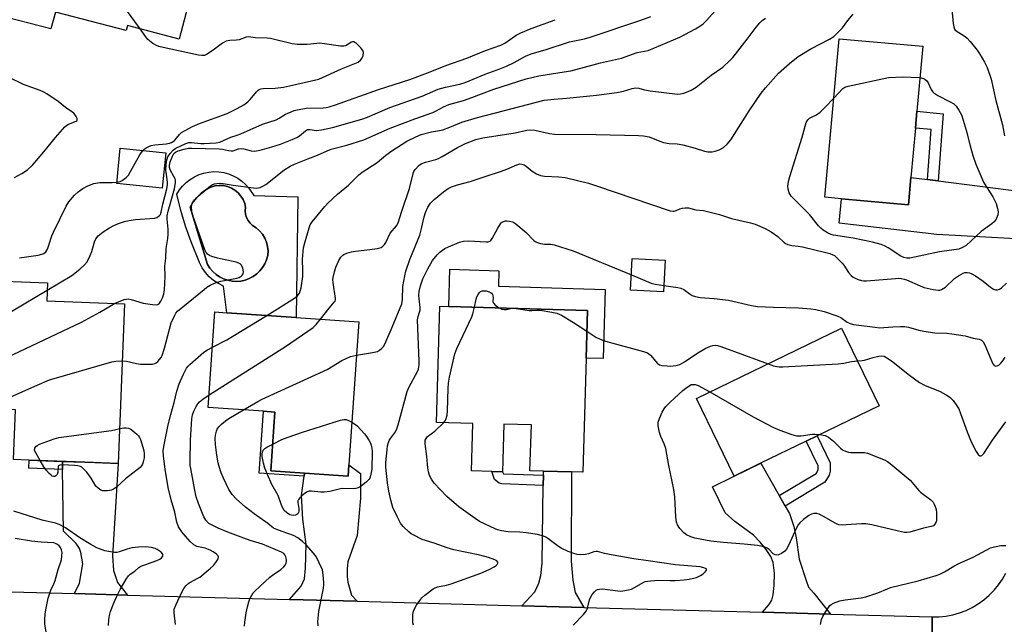
# Model space of a CAD drawing. Units: inches. Extents: x 1285765 to 1291765, y 541449 to 545450.
# Drawn here: x 1290165 to 1290506, y 542524 to 542733 of the extents above; entities that cross this region are included whole.
import ezdxf

# ---------------------------------------------------------------- set-up
doc = ezdxf.new("R2010")
doc.units = ezdxf.units.IN
doc.header["$MEASUREMENT"] = 0
for name, color, linetype in [('BLDG-Footprint', 5, 'Continuous'), ('CULTRL-Pad', 6, 'Continuous'), ('CULTRL-Swimming Pool in Ground', 4, 'Continuous'), ('TRANS-Driveway', 251, 'Continuous'), ('TRANS-Non Street Sidewalk', 7, 'Continuous'), ('TRANS-Road', 130, 'Continuous'), ('Undefined', 1, 'Continuous')]:
    doc.layers.add(name, color=color, linetype=linetype)

msp = doc.modelspace()

# ---------------------------------------------------------------- linework, layer by layer
at = {"layer": 'BLDG-Footprint'}
for points, elevation in [([(1290241.22, 542785.07), (1290228.41, 542735.87), (1290222.95, 542737.29), (1290220.11, 542726.38), (1290202.22, 542731.04), (1290201.78, 542729.36), (1290177.29, 542735.74), (1290175.76, 542729.88), (1290156.83, 542734.81), (1290171.17, 542789.84), (1290191.71, 542784.49), (1290190.35, 542779.29), (1290213.85, 542773.17), (1290218.5, 542790.99), (1290220.34, 542790.51), (1290238.57, 542785.76)], 468.21), ([(1290473.2, 542678.5), (1290472.34, 542669.04), (1290449.14, 542671.14), (1290443.44, 542671.66), (1290448.41, 542726.51), (1290477.32, 542723.89), (1290475.28, 542701.39), (1290474.75, 542695.56)], 480.82), ([(1290215.44, 542687.07), (1290214.2, 542674.84), (1290198.5, 542676.44), (1290199.74, 542688.67)], 468.82), ([(1290388.21, 542649.9), (1290387.62, 542638.93), (1290376.23, 542639.53), (1290376.81, 542650.51)], 482.11), ([(1290201.21, 542634.78), (1290199.05, 542579.58), (1290187.43, 542580.03), (1290168.23, 542580.78), (1290162.84, 542580.99), (1290163.51, 542598.19), (1290148.79, 542598.77), (1290150.51, 542642.97), (1290174.57, 542642.03), (1290174.33, 542635.83)], 473.16), ([(1290360.89, 542616.04), (1290359.73, 542576.55), (1290355.77, 542576.66), (1290346.12, 542576.95), (1290341.45, 542577.08), (1290341.92, 542592.95), (1290332.45, 542593.23), (1290331.96, 542576.73), (1290328.3, 542576.79), (1290321.23, 542577), (1290321.71, 542593.37), (1290309.12, 542593.74), (1290310.3, 542634.01), (1290313.33, 542633.92), (1290361.37, 542632.51)], 484.87), ([(1290278.81, 542579.14), (1290278.54, 542575.22), (1290263.5, 542576.26), (1290251.85, 542577.06), (1290253.25, 542597.37), (1290249.25, 542597.64), (1290230.17, 542598.96), (1290232.45, 542632.04), (1290236.61, 542631.75), (1290260.62, 542630.1), (1290282.21, 542628.61)], 480.86), ([(1290421.23, 542579.67), (1290412.07, 542575.19), (1290399.03, 542602.07), (1290449.24, 542626.41), (1290462.26, 542599.56), (1290440.72, 542589.12), (1290436.96, 542587.29)], 485.58)]:
    msp.add_lwpolyline(points, close=True, dxfattribs=dict(at, elevation=elevation))
at = {"layer": 'CULTRL-Pad'}
msp.add_lwpolyline([(1290367.5, 542639.79), (1290366.8, 542615.87), (1290360.89, 542616.04), (1290361.37, 542632.51), (1290313.33, 542633.92), (1290313.7, 542646.74), (1290330.67, 542646.24), (1290330.51, 542640.87)], close=True, dxfattribs=at)
for points in [[(1290243.07, 542676.07, 0), (1290244.21, 542674.76, 0), (1290245.99, 542672.3, 0), (1290261.11, 542671.76, 0), (1290260.62, 542630.1, 0), (1290236.61, 542631.75, 0), (1290235.5, 542640.97, 0), (1290233.7, 542641.82, 0), (1290232.04, 542642.9, 0), (1290230.53, 542644.18, 0), (1290229.2, 542645.65, 0), (1290228.07, 542647.29, 0), (1290227.17, 542649.05, 0), (1290224.28, 542656.22, 0), (1290222.34, 542661.63, 0), (1290220.67, 542667.13, 0), (1290219.29, 542672.71, 0), (1290220.21, 542674.19, 0), (1290221.29, 542675.55, 0), (1290222.53, 542676.78, 0), (1290223.9, 542677.86, 0), (1290225.39, 542678.76, 0), (1290226.97, 542679.49, 0), (1290228.62, 542680.03, 0), (1290230.33, 542680.37, 0), (1290232.07, 542680.52, 0), (1290233.81, 542680.46, 0), (1290235.53, 542680.19, 0), (1290237.21, 542679.73, 0), (1290238.82, 542679.08, 0), (1290240.35, 542678.24, 0), (1290241.77, 542677.23, 0)], [(1290241.43, 542642.7, 0), (1290242.92, 542643.02, 0), (1290244.34, 542643.55, 0), (1290245.69, 542644.26, 0), (1290246.92, 542645.15, 0), (1290248.02, 542646.19, 0), (1290248.98, 542647.38, 0), (1290249.76, 542648.68, 0), (1290250.36, 542650.08, 0), (1290250.77, 542651.54, 0), (1290250.85, 542653.09, 0), (1290250.7, 542654.62, 0), (1290250.32, 542656.12, 0), (1290249.72, 542657.55, 0), (1290248.92, 542658.87, 0), (1290247.93, 542660.05, 0), (1290246.77, 542661.08, 0), (1290245.47, 542661.92, 0), (1290244.62, 542662.7, 0), (1290243.93, 542663.62, 0), (1290243.41, 542664.66, 0), (1290243.1, 542665.77, 0), (1290242.99, 542666.92, 0), (1290243.09, 542668.07, 0), (1290242.78, 542669.49, 0), (1290242.23, 542670.84, 0), (1290241.47, 542672.08, 0), (1290240.53, 542673.18, 0), (1290239.42, 542674.12, 0), (1290238.17, 542674.86, 0), (1290236.81, 542675.39, 0), (1290235.39, 542675.7, 0), (1290233.94, 542675.77, 0), (1290232.5, 542675.6, 0), (1290231.1, 542675.21, 0), (1290229.33, 542674.23, 0), (1290227.7, 542673.03, 0), (1290226.25, 542671.62, 0), (1290225, 542670.03, 0), (1290223.97, 542668.29, 0), (1290229.91, 542648.41, 0), (1290230.73, 542647.13, 0), (1290231.71, 542645.97, 0), (1290232.85, 542644.96, 0), (1290234.1, 542644.1, 0), (1290235.47, 542643.43, 0), (1290236.91, 542642.94, 0), (1290238.4, 542642.66, 0), (1290239.92, 542642.57, 0)]]:
    msp.add_polyline3d(points, close=True, dxfattribs=at)
at = {"layer": 'CULTRL-Swimming Pool in Ground'}
msp.add_lwpolyline([(1290241.43, 542642.7), (1290239.92, 542642.57), (1290238.4, 542642.66), (1290236.91, 542642.94), (1290235.47, 542643.43), (1290234.1, 542644.1), (1290232.85, 542644.96), (1290231.71, 542645.97), (1290230.73, 542647.13), (1290229.91, 542648.41), (1290223.97, 542668.29), (1290225, 542670.03), (1290226.25, 542671.62), (1290227.7, 542673.03), (1290229.33, 542674.23), (1290231.1, 542675.21), (1290232.5, 542675.6), (1290233.94, 542675.77), (1290235.39, 542675.7), (1290236.81, 542675.39), (1290238.17, 542674.86), (1290239.42, 542674.12), (1290240.53, 542673.18), (1290241.47, 542672.08), (1290242.23, 542670.84), (1290242.78, 542669.49), (1290243.09, 542668.07), (1290242.99, 542666.92), (1290243.1, 542665.77), (1290243.41, 542664.66), (1290243.93, 542663.62), (1290244.62, 542662.7), (1290245.47, 542661.92), (1290246.77, 542661.08), (1290247.93, 542660.05), (1290248.92, 542658.87), (1290249.72, 542657.55), (1290250.32, 542656.12), (1290250.7, 542654.62), (1290250.85, 542653.09), (1290250.77, 542651.54), (1290250.36, 542650.08), (1290249.76, 542648.68), (1290248.98, 542647.38), (1290248.02, 542646.19), (1290246.92, 542645.15), (1290245.69, 542644.26), (1290244.34, 542643.55), (1290242.92, 542643.02)], close=True, dxfattribs=at)
at = {"layer": 'TRANS-Driveway'}
for points in [[(1290478.92, 542677.78), (1290482.6, 542677.32), (1290511.46, 542673.71), (1290515.43, 542673.65), (1290517.95, 542674.49), (1290524.58, 542677.68), (1290521.48, 542652.63), (1290513.54, 542656.35), (1290507.38, 542657.46), (1290482.19, 542658.75), (1290448.37, 542662.72), (1290449.14, 542671.14), (1290472.34, 542669.04), (1290473.2, 542678.5)], [(1290202.2, 542534.1), (1290183.89, 542534.6), (1290185.59, 542538.17), (1290186.74, 542544.88), (1290186.07, 542548.79), (1290185.66, 542550.22), (1290184.5, 542551.97), (1290180.06, 542556.13), (1290179.8, 542577.5), (1290179.77, 542580.33), (1290187.43, 542580.03), (1290188.18, 542580), (1290199.05, 542579.58), (1290197.01, 542547.66), (1290197.35, 542542.57), (1290198.82, 542538.45)], [(1290281.62, 542531.94), (1290258.25, 542532.58), (1290262.32, 542537.2), (1290263.43, 542539.73), (1290263.81, 542543.39), (1290263.99, 542551.61), (1290262.91, 542560.37), (1290262.42, 542568.46), (1290263.35, 542575.15), (1290263.5, 542576.26), (1290278.54, 542575.22), (1290278.81, 542579.14), (1290282.88, 542576.11), (1290282.78, 542567.63), (1290281.66, 542554.63), (1290278.4, 542545.59), (1290278.23, 542543.19), (1290278.19, 542540.45), (1290278.44, 542538.58), (1290279.71, 542534.02)], [(1290427.63, 542568.49), (1290429.71, 542564.86), (1290431.19, 542562.27), (1290432.73, 542557.78), (1290433.47, 542553.83), (1290434.51, 542546.54), (1290436.92, 542539.07), (1290437.82, 542536.86), (1290439.66, 542534.69), (1290445.36, 542527.49), (1290421.82, 542528.13), (1290424.04, 542530.73), (1290425.08, 542532.36), (1290425.57, 542534.19), (1290425.95, 542537.36), (1290426, 542541.61), (1290425.53, 542545.31), (1290424.7, 542547.36), (1290423.18, 542549.79), (1290421.09, 542552.43), (1290418.78, 542554.81), (1290412.31, 542559.51), (1290408.95, 542562.56), (1290404.6, 542571.49), (1290412.07, 542575.19), (1290421.24, 542579.67)], [(1290360.08, 542529.81), (1290338.66, 542530.39), (1290343.07, 542535.18), (1290344.51, 542538.23), (1290345.15, 542540.89), (1290345.61, 542545.09), (1290346.04, 542572.01), (1290346.1, 542575.51), (1290346.12, 542576.95), (1290355.77, 542576.66), (1290355.7, 542545.81), (1290356.27, 542539.26), (1290357.02, 542534.98)]]:
    msp.add_lwpolyline(points, close=True, dxfattribs=at)
at = {"layer": 'TRANS-Non Street Sidewalk'}
for points in [[(1290482.6, 542677.32), (1290478.92, 542677.78), (1290480.2, 542695.06), (1290474.75, 542695.56), (1290475.28, 542701.39), (1290484.32, 542700.57)], [(1290263.5, 542576.26), (1290263.35, 542575.15), (1290247.78, 542576.22), (1290249.25, 542597.64), (1290253.25, 542597.37), (1290251.85, 542577.06)], [(1290429.71, 542564.86), (1290427.63, 542568.49), (1290440.42, 542576.11), (1290441.1, 542577.43), (1290441.07, 542578.82), (1290436.96, 542587.29), (1290440.72, 542589.12), (1290445.23, 542579.82), (1290445.29, 542576.94), (1290444.92, 542575.51), (1290443.48, 542573.07)], [(1290179.77, 542580.33), (1290179.8, 542577.5), (1290168.12, 542577.95), (1290168.23, 542580.78)], [(1290346.1, 542575.51), (1290346.04, 542572.01), (1290331.7, 542572.5), (1290330.76, 542572.75), (1290329.15, 542574), (1290328.3, 542576.79), (1290331.96, 542576.73), (1290332.3, 542575.99)]]:
    msp.add_lwpolyline(points, close=True, dxfattribs=at)
at = {"layer": 'TRANS-Road'}
msp.add_lwpolyline([(1290551.75, 542504.88), (1290494.76, 542506.08), (1290480.57, 542506.38), (1290480.51, 542526.54), (1290482.92, 542526.57), (1290485.32, 542526.81), (1290487.69, 542527.26), (1290490.01, 542527.92), (1290492.26, 542528.77), (1290494.44, 542529.81), (1290496.51, 542531.04), (1290498.47, 542532.44), (1290500.3, 542534.01), (1290501.99, 542535.74), (1290503.52, 542537.6), (1290504.89, 542539.58), (1290506.08, 542541.69)], dxfattribs=at)
msp.add_lwpolyline([(1290105.98, 542536.72), (1290126.74, 542536.15), (1290183.89, 542534.6), (1290202.2, 542534.1), (1290258.25, 542532.58), (1290281.62, 542531.94), (1290338.66, 542530.39), (1290360.08, 542529.81), (1290421.82, 542528.13), (1290445.36, 542527.49), (1290480.51, 542526.54), (1290480.57, 542506.38), (1290476.19, 542506.47), (1290417.42, 542507.74), (1290387.24, 542508.39), (1290373.13, 542508.69), (1290340.69, 542509.94), (1290319, 542510.78), (1290308.93, 542511.17), (1290255.67, 542511.77), (1290241.56, 542511.93), (1290198.94, 542512.41), (1290070.6, 542515.96), (1290070.26, 542537.68)], close=True, dxfattribs=at)
at = {"layer": 'Undefined'}
msp.add_line((1290335.19, 542633.28, 484), (1290336.62, 542633.24, 484), dxfattribs=at)
for points, elevation in [([(1290206.58, 542729.9), (1290202.6, 542735.43), (1290201.82, 542736.69), (1290195.67, 542751.15), (1290195.33, 542752.28), (1290195.13, 542753.46), (1290193.94, 542764.33), (1290193.76, 542765.13), (1290193.28, 542766.21), (1290189.23, 542773.19), (1290188.58, 542774.18), (1290188.21, 542774.62), (1290186.8, 542775.62), (1290181.43, 542778.68), (1290180.74, 542779.18), (1290180.28, 542779.78), (1290180.08, 542780.49), (1290180.07, 542781.5), (1290180.29, 542782.33), (1290180.75, 542783.41), (1290181.29, 542784.45), (1290181.67, 542785), (1290182.24, 542785.62), (1290183.43, 542786.65)], 468), ([(1290200.44, 542615.04), (1290201.91, 542614.92), (1290205.33, 542614.12), (1290206.77, 542613.92), (1290210.86, 542613.98), (1290211.68, 542614.13), (1290212.16, 542614.36), (1290212.78, 542614.89), (1290213.34, 542615.52), (1290213.85, 542616.2), (1290214.26, 542616.95), (1290215.04, 542619.43), (1290216.74, 542626.1), (1290217.39, 542628.27), (1290218.56, 542630.87), (1290218.99, 542631.6), (1290219.55, 542632.26), (1290228.72, 542639.81), (1290229.67, 542640.53), (1290230.83, 542641.23), (1290232.3, 542641.95), (1290234.5, 542642.69), (1290240, 542643.74), (1290240.84, 542643.97), (1290241.57, 542644.34), (1290241.95, 542644.7), (1290242.23, 542645.13), (1290242.36, 542645.85), (1290242.11, 542647.15), (1290241.7, 542648.13), (1290241.19, 542648.68), (1290240.7, 542648.92), (1290239.86, 542649.17), (1290233.38, 542650.57), (1290231.4, 542651.2), (1290230.6, 542651.55), (1290229.89, 542652), (1290229.4, 542652.57), (1290228.94, 542653.5), (1290224.82, 542665.36), (1290224.51, 542666.72), (1290224.43, 542668.51), (1290224.66, 542669.6), (1290224.91, 542670.12), (1290225.42, 542670.81), (1290226.69, 542672.01), (1290230.91, 542675.62), (1290231.63, 542676.03), (1290232.38, 542676.33), (1290233.17, 542676.47), (1290234.26, 542676.51), (1290235.35, 542676.43), (1290238.74, 542675.86), (1290245.84, 542674.92), (1290247.01, 542674.86), (1290248.07, 542675.08), (1290249.07, 542675.49), (1290250.03, 542676.03), (1290256.33, 542680.99), (1290258.55, 542682.41), (1290259.99, 542683.15), (1290264.57, 542684.93), (1290268.01, 542686.17), (1290271.33, 542687.78), (1290272.68, 542688.33), (1290278.07, 542689.66), (1290283.94, 542691.49), (1290293.14, 542695.53), (1290301.65, 542698.76), (1290307.85, 542700.99), (1290308.99, 542701.53), (1290311.52, 542702.98), (1290313.42, 542703.79), (1290318.51, 542705.16), (1290321.35, 542706.15), (1290324.68, 542707.46), (1290328.97, 542709.03), (1290340.18, 542712.61), (1290344.55, 542713.67), (1290353.22, 542715), (1290355.53, 542715.45), (1290360.32, 542716.64), (1290365.86, 542718.2), (1290373.06, 542719.82), (1290378.51, 542721.69), (1290382.35, 542722.45), (1290393.25, 542727.04), (1290398.73, 542729.93), (1290400.2, 542730.82), (1290401.36, 542731.64), (1290402.42, 542732.67), (1290406.69, 542737.39)], 474), ([(1290487.4, 542736.69), (1290487.83, 542731.75), (1290487.99, 542730.62), (1290488.25, 542729.86), (1290488.56, 542729.46), (1290492.02, 542727.23), (1290492.66, 542726.68), (1290493.64, 542725.57), (1290496.06, 542722.55), (1290497.03, 542721.19), (1290498.65, 542718.38), (1290499.55, 542716.53), (1290500.97, 542712.52), (1290502.55, 542705.15), (1290504.89, 542696.69), (1290505.58, 542692.96)], 478), ([(1290174.47, 542639.48), (1290182.97, 542644.64), (1290185.74, 542646.75), (1290187.37, 542648.3), (1290188.25, 542649.39), (1290189.31, 542651.53), (1290189.87, 542652.92), (1290190.81, 542656.27), (1290191.24, 542657.29), (1290192.1, 542658.31), (1290193.82, 542659.71), (1290196.03, 542661.08), (1290197.53, 542661.91), (1290199.07, 542662.55), (1290201.24, 542663.28), (1290202.65, 542663.63), (1290205.02, 542664), (1290211.58, 542664.41), (1290212.39, 542664.67), (1290213.28, 542665.32), (1290213.62, 542665.75), (1290213.9, 542666.48), (1290214.43, 542669.23), (1290215.83, 542674.63), (1290216.11, 542676.03), (1290216.11, 542676.88), (1290215.68, 542679.58), (1290215.53, 542681.06), (1290215.58, 542683), (1290215.79, 542684.64), (1290216.19, 542685.69), (1290216.97, 542686.81), (1290218.08, 542688.01), (1290219, 542688.62), (1290222.4, 542690.25), (1290223.49, 542690.56), (1290224.34, 542690.57), (1290227.55, 542690.28), (1290228.73, 542690.25), (1290232.95, 542690.53), (1290234.16, 542690.76), (1290237.95, 542692.44), (1290240.13, 542693.11), (1290241.47, 542693.62), (1290248.88, 542696.92), (1290253.65, 542698.48), (1290254.69, 542699.02), (1290256.92, 542700.37), (1290258.82, 542701.25), (1290259.93, 542701.67), (1290261.67, 542702.06), (1290264.03, 542702.43), (1290269.87, 542702.62), (1290270.93, 542702.74), (1290272, 542702.99), (1290274.17, 542703.67), (1290289, 542708.89), (1290299.88, 542712.41), (1290306.88, 542715), (1290312.32, 542717.25), (1290319.61, 542719.74), (1290326.09, 542722.47), (1290331.32, 542724.28), (1290332.7, 542725.02), (1290336.67, 542727.68), (1290338.34, 542728.57), (1290341.81, 542730.04), (1290350.18, 542733.09)], 470), ([(1290197.7, 542634.91), (1290199.15, 542635.54), (1290201.05, 542636.25), (1290201.87, 542636.47), (1290202.42, 542636.53), (1290203.52, 542636.36), (1290207.71, 542635.07), (1290210.86, 542634.53), (1290212.23, 542634.45), (1290212.71, 542634.57), (1290213.31, 542635.07), (1290213.8, 542635.77), (1290214.36, 542636.83), (1290214.8, 542638.23), (1290215, 542639.66), (1290215.3, 542644.26), (1290215.17, 542647.81), (1290215.51, 542650.62), (1290215.6, 542653.91), (1290216.14, 542657.41), (1290216.27, 542658.87), (1290216.26, 542660.61), (1290215.93, 542664.05), (1290215.97, 542665.22), (1290216.32, 542666.87), (1290218.51, 542674.54), (1290218.83, 542676.73), (1290218.81, 542677.53), (1290218.69, 542678.06), (1290218.32, 542678.85), (1290216.98, 542681.17), (1290216.76, 542681.95), (1290216.76, 542682.65), (1290217.05, 542683.97), (1290217.76, 542685.86), (1290218.31, 542686.83), (1290218.8, 542687.28), (1290219.8, 542687.74), (1290221.8, 542688.28), (1290223.28, 542688.59), (1290224.52, 542688.65), (1290233.98, 542688.46), (1290235.08, 542688.32), (1290237.22, 542687.8), (1290238.05, 542687.68), (1290238.81, 542687.78), (1290240.65, 542688.44), (1290241.68, 542688.51), (1290242.5, 542688.37), (1290244.99, 542687.67), (1290246.18, 542687.61), (1290248.14, 542687.97), (1290252.17, 542689.06), (1290255.15, 542690.07), (1290259.2, 542691.64), (1290260.78, 542692.36), (1290261.78, 542692.93), (1290263.79, 542694.63), (1290264.49, 542695.05), (1290264.91, 542695.16), (1290265.4, 542695.16), (1290267.55, 542694.8), (1290269.3, 542695.01), (1290273.09, 542695.85), (1290283.3, 542698.68), (1290285.2, 542699.38), (1290292.95, 542702.67), (1290304.2, 542706.61), (1290309.73, 542709.05), (1290312.19, 542709.78), (1290317.24, 542710.78), (1290319.02, 542711.36), (1290325.95, 542714.27), (1290331.03, 542716.05), (1290333.36, 542716.96), (1290335.94, 542718.24), (1290339.89, 542720.41), (1290341.91, 542721.26), (1290347.05, 542722.83), (1290355.06, 542725.41), (1290360.31, 542726.47), (1290362.28, 542726.99), (1290379.76, 542732.89), (1290383.25, 542734.16)], 472), ([(1290250.39, 542630.8), (1290260.05, 542636.74), (1290260.97, 542637.46), (1290261.71, 542638.47), (1290262, 542639.23), (1290262.25, 542640.33), (1290262.85, 542644.3), (1290262.91, 542646.23), (1290262.72, 542650.21), (1290263.12, 542654.22), (1290263.53, 542655.95), (1290265.04, 542661.12), (1290265.45, 542662.13), (1290266.14, 542663.2), (1290270.44, 542668.42), (1290271.58, 542669.68), (1290274.93, 542672.71), (1290278.72, 542675.84), (1290282.26, 542679.44), (1290283.39, 542680.31), (1290288.54, 542683.72), (1290291.57, 542686.23), (1290293.61, 542687.71), (1290298.9, 542691.04), (1290302, 542692.56), (1290303.85, 542693.34), (1290307.39, 542694.31), (1290310.18, 542694.71), (1290311.29, 542694.97), (1290313.7, 542695.89), (1290317.9, 542697.67), (1290323.27, 542699.29), (1290329.54, 542700.82), (1290346.32, 542705.2), (1290349.78, 542705.65), (1290354.03, 542705.96), (1290364.45, 542707.03), (1290371.51, 542707.93), (1290373.83, 542708.31), (1290376.82, 542709.24), (1290377.92, 542709.46), (1290379.06, 542709.38), (1290381.09, 542708.8), (1290382.98, 542708.46), (1290392.42, 542707.36), (1290393.45, 542707.39), (1290394.66, 542707.64), (1290395.63, 542707.98), (1290397.2, 542708.69), (1290398.96, 542709.7), (1290404.17, 542713.89), (1290408.1, 542716.72), (1290410.58, 542719.02), (1290411.56, 542720.05), (1290412.5, 542721.21), (1290416.56, 542726.39), (1290419.63, 542730.47), (1290420.94, 542732.01), (1290421.75, 542732.81), (1290422.89, 542733.6)], 476), ([(1290269.01, 542629.52), (1290271.95, 542633.27), (1290273.88, 542635.47), (1290274.06, 542635.76), (1290274.16, 542636.19), (1290274.16, 542636.68), (1290273.35, 542642.2), (1290273.3, 542643.05), (1290273.36, 542643.89), (1290273.78, 542645.82), (1290274.3, 542647.44), (1290275.3, 542649.78), (1290276.06, 542651), (1290276.67, 542651.61), (1290277.12, 542651.88), (1290278.13, 542652.3), (1290279.72, 542652.78), (1290281.15, 542653.03), (1290286.08, 542653.56), (1290288.6, 542653.93), (1290289.92, 542654.28), (1290290.58, 542654.71), (1290291.12, 542655.32), (1290291.57, 542656.03), (1290293.09, 542659.2), (1290295.31, 542661.84), (1290295.89, 542662.84), (1290297.1, 542666.88), (1290299.79, 542674.66), (1290301.01, 542679.84), (1290301.31, 542680.6), (1290301.78, 542681.3), (1290303.16, 542682.72), (1290304.07, 542683.35), (1290305.36, 542683.83), (1290308.86, 542684.78), (1290309.83, 542685.13), (1290311.08, 542685.78), (1290316.39, 542688.91), (1290319.15, 542690.24), (1290322.77, 542691.59), (1290325.11, 542692.26), (1290336.27, 542693.94), (1290340.39, 542694.87), (1290341.7, 542695.02), (1290343.08, 542694.87), (1290348.21, 542693.72), (1290349.95, 542693.48), (1290364.37, 542693.4), (1290378.93, 542693.05), (1290380.7, 542692.94), (1290382.62, 542692.51), (1290386.34, 542691.07), (1290387.68, 542690.64), (1290389.59, 542690.28), (1290392.38, 542690.14), (1290394.33, 542689.81), (1290398.6, 542688.64), (1290401.84, 542687.61), (1290402.96, 542687.4), (1290404.41, 542687.38), (1290405.54, 542687.56), (1290406.88, 542688.08), (1290408.41, 542688.91), (1290409.68, 542690), (1290410.97, 542691.49), (1290417.25, 542701.53), (1290421.4, 542707.71), (1290422.88, 542709.53), (1290427.39, 542714.59), (1290431.18, 542717.97), (1290434.17, 542720.31), (1290438.61, 542723), (1290445.03, 542726.4), (1290446.49, 542727.32), (1290447.94, 542728.66), (1290449.5, 542730.29), (1290451.35, 542732.82), (1290453.21, 542735.05)], 478), ([(1290207.51, 542687.88), (1290207.98, 542688.34), (1290208.66, 542688.78), (1290209.66, 542689.27), (1290210.43, 542689.55), (1290211.75, 542689.81), (1290215.61, 542690.17), (1290216.72, 542690.38), (1290217.41, 542690.62), (1290218.08, 542691), (1290218.6, 542691.43), (1290220.19, 542693.38), (1290220.96, 542694.06), (1290224.7, 542696.11), (1290227.17, 542697.19), (1290236.71, 542700.65), (1290240.21, 542702.33), (1290242.49, 542703.64), (1290243.9, 542704.64), (1290244.68, 542705.47), (1290246.82, 542708.16), (1290247.43, 542708.72), (1290247.82, 542708.96), (1290248.31, 542709.13), (1290249.16, 542709.26), (1290253.34, 542709.4), (1290256.24, 542709.78), (1290258.24, 542710.16), (1290268.41, 542712.54), (1290276.21, 542716.13), (1290281.97, 542718.44), (1290282.81, 542719.06), (1290283.29, 542719.7), (1290283.71, 542720.7), (1290283.89, 542721.71), (1290283.67, 542722.42), (1290283, 542723.3), (1290281.35, 542724.94), (1290280.92, 542725.25), (1290280.47, 542725.44), (1290280.02, 542725.44), (1290279.58, 542725.29), (1290278.13, 542724.26), (1290277.61, 542724.04), (1290277.07, 542723.93), (1290275.91, 542723.97), (1290270.36, 542724.74), (1290268.62, 542724.91), (1290267.77, 542724.89), (1290264.4, 542724.51), (1290260.88, 542724.49), (1290259.14, 542724.76), (1290251.71, 542726.63), (1290250.57, 542726.75), (1290246.55, 542726.86), (1290244.04, 542727.13), (1290243.24, 542726.99), (1290240.83, 542726.12), (1290239.96, 542726.01), (1290237.64, 542725.93), (1290236.31, 542725.67), (1290235.09, 542724.96), (1290232.29, 542722.84), (1290229.84, 542721.14), (1290228.82, 542720.7), (1290227.98, 542720.67), (1290226.82, 542720.86), (1290214.52, 542723.48), (1290213.07, 542723.82), (1290212.24, 542724.11), (1290211.04, 542724.84), (1290209.3, 542726.28), (1290208.54, 542727.19), (1290206.58, 542729.9)], 468), ([(1290163.2, 542678.45), (1290165.72, 542679.88), (1290167.63, 542681.21), (1290169.36, 542682.79), (1290173.32, 542687.38), (1290177.28, 542692.35), (1290180.62, 542696.03), (1290181.26, 542696.61), (1290181.85, 542696.98), (1290184.51, 542697.96), (1290184.78, 542698.23), (1290184.84, 542698.43), (1290184.81, 542698.88), (1290184.53, 542699.63), (1290184.08, 542700.34), (1290183.67, 542700.74), (1290180.77, 542702.73), (1290178.24, 542704.74), (1290174.31, 542707.42), (1290173.31, 542708.02), (1290172.07, 542708.6), (1290166.29, 542710.7), (1290161.32, 542713.09)], 466), ([(1290476.33, 542713.06), (1290477.54, 542712.75), (1290478.03, 542712.46), (1290478.68, 542711.89), (1290479.15, 542711.21), (1290480.24, 542708.93), (1290480.7, 542708.23), (1290481.09, 542707.84), (1290482.5, 542706.92), (1290486.8, 542704.69), (1290488.01, 542703.98), (1290488.83, 542703.23), (1290489.82, 542701.79), (1290490.65, 542700.23), (1290491.32, 542698.28), (1290492.36, 542694.87), (1290493.74, 542689.42), (1290494.67, 542686.12), (1290495.67, 542683.12), (1290497, 542679.88), (1290498.32, 542676.94), (1290499.41, 542675.06), (1290501.54, 542671.85), (1290502.67, 542669.48), (1290503.2, 542667.81), (1290503.37, 542666.67), (1290503.22, 542665.6), (1290502.64, 542664.08), (1290502.04, 542663.18), (1290501.19, 542662.45), (1290497.47, 542659.77), (1290492.3, 542654.99), (1290491.08, 542654.24), (1290489.75, 542653.76), (1290487.29, 542653.35), (1290483.1, 542652.84), (1290472.83, 542650.64), (1290471.78, 542650.59), (1290470.7, 542650.82), (1290469.68, 542651.31), (1290465.34, 542654.21), (1290464.03, 542654.92), (1290462.96, 542655.36), (1290459.93, 542656.18), (1290453.2, 542657.49), (1290446.46, 542658.53), (1290445.65, 542658.78), (1290444.37, 542659.4), (1290442.89, 542660.26), (1290441.99, 542660.95), (1290441.21, 542661.81), (1290438.08, 542665.69), (1290431.83, 542672.02), (1290431.1, 542673.17), (1290430.69, 542674.44), (1290430.66, 542675.52), (1290430.87, 542677.14), (1290431.35, 542678.86), (1290435.63, 542692.45), (1290437, 542697.5), (1290437.52, 542698.45), (1290438.07, 542699), (1290438.76, 542699.39), (1290440.52, 542700.18), (1290441.85, 542701.13), (1290443.45, 542702.69), (1290446.55, 542705.92)], 480), ([(1290446.55, 542705.92), (1290449.67, 542709.27), (1290450.36, 542709.72), (1290451.46, 542710.08), (1290465.41, 542713.04), (1290470.4, 542713.3), (1290476.33, 542713.06)], 480), ([(1290198.54, 542676.89), (1290199.67, 542677.13), (1290200.41, 542677.49), (1290201.75, 542678.54), (1290202.54, 542679.35), (1290203.33, 542680.55), (1290206.51, 542686.35), (1290207.51, 542687.88)], 468), ([(1290281.42, 542617.04), (1290287.01, 542617.96), (1290288.73, 542618.37), (1290289.45, 542618.76), (1290290.26, 542619.45), (1290290.78, 542620.06), (1290291.21, 542620.81), (1290293.76, 542626.74), (1290297.08, 542634.86), (1290297.37, 542636.3), (1290297.5, 542640.78), (1290298.16, 542644.48), (1290298.56, 542646.15), (1290299.94, 542650.14), (1290303.3, 542658.53), (1290303.98, 542660.86), (1290304.86, 542664.95), (1290305.29, 542666.36), (1290306.07, 542668.26), (1290307.06, 542669.65), (1290308.27, 542670.89), (1290311.5, 542673.53), (1290313.1, 542674.64), (1290314.28, 542675.25), (1290316.37, 542675.96), (1290320.75, 542677.13), (1290326.29, 542679.01), (1290331.61, 542680.68), (1290333.49, 542681.4), (1290336.85, 542682.91), (1290337.89, 542683.19), (1290338.65, 542683.11), (1290339.38, 542682.84), (1290340.09, 542682.37), (1290342.15, 542680.72), (1290343.69, 542679.82), (1290345.03, 542679.22), (1290346.44, 542678.96), (1290351.37, 542678.71), (1290353.67, 542678.5), (1290361.67, 542676.55), (1290364.51, 542675.66), (1290389.96, 542666.98), (1290390.8, 542666.83), (1290391.33, 542666.86), (1290392.06, 542667.09), (1290393.31, 542667.63), (1290394.09, 542667.84), (1290395.17, 542668.01), (1290396.22, 542668), (1290398.86, 542667.37), (1290401.44, 542667.09), (1290402.84, 542666.79), (1290407.02, 542665.68), (1290411.13, 542664.3), (1290417.69, 542662.81), (1290419.34, 542662.36), (1290422.81, 542660.81), (1290424.84, 542659.75), (1290427.13, 542658.08), (1290429.42, 542655.98), (1290429.88, 542655.68), (1290430.65, 542655.33), (1290432.01, 542654.96), (1290434.24, 542654.76), (1290435.66, 542654.49), (1290443.74, 542652.58), (1290445.15, 542652.17), (1290446.23, 542651.76), (1290446.72, 542651.47), (1290447.4, 542650.92), (1290449.47, 542648.84), (1290450.01, 542648.15), (1290451.59, 542645.68), (1290452.54, 542644.58), (1290453.22, 542644.05), (1290453.96, 542643.65), (1290455.01, 542643.21), (1290456.09, 542642.89), (1290456.95, 542642.79), (1290457.83, 542642.81), (1290467.85, 542643.6), (1290469.02, 542643.64), (1290469.84, 542643.58), (1290470.88, 542643.37), (1290471.69, 542643.09), (1290476.35, 542641), (1290477.74, 542640.45), (1290480.95, 542639.72), (1290482.7, 542639.51), (1290483.24, 542639.59), (1290483.74, 542639.76), (1290485.17, 542640.58), (1290488.26, 542643.53), (1290489.62, 542644.53), (1290491.32, 542645.44), (1290491.83, 542645.59), (1290492.64, 542645.64), (1290493.46, 542645.53), (1290493.99, 542645.35), (1290495.52, 542644.47), (1290498.24, 542642.65), (1290500.77, 542640.52), (1290501.71, 542639.85), (1290502.43, 542639.61), (1290503.13, 542639.66), (1290503.81, 542639.89), (1290504.51, 542640.37), (1290506.26, 542641.91)], 480), ([(1290164.93, 542650.73), (1290171.31, 542651.61), (1290172.62, 542651.95), (1290173.33, 542652.27), (1290173.94, 542652.77), (1290174.53, 542653.75), (1290175.07, 542655.13), (1290176.12, 542658.27), (1290176.67, 542659.62), (1290181.03, 542668.6), (1290181.96, 542670.05), (1290183.95, 542672.43), (1290185.21, 542673.53), (1290186.77, 542674.67), (1290188.54, 542675.57), (1290190.63, 542676.41), (1290192.65, 542676.75), (1290196.92, 542676.77), (1290198.54, 542676.89)], 468), ([(1290301.17, 542523.66), (1290300.96, 542524.49), (1290300.89, 542525.66), (1290300.95, 542527.41), (1290301.14, 542528.55), (1290301.47, 542529.31), (1290302.2, 542530.54), (1290303.3, 542532.22), (1290304, 542533.12), (1290305.08, 542534.1), (1290307.93, 542536.22), (1290308.7, 542536.61), (1290309.51, 542536.89), (1290312.56, 542537.53), (1290314.24, 542537.98), (1290324.43, 542541.61), (1290327.28, 542542.89), (1290329.08, 542543.83), (1290329.75, 542544.33), (1290330.1, 542544.7), (1290330.31, 542545.09), (1290330.31, 542545.45), (1290329.96, 542545.92), (1290329.32, 542546.32), (1290327.14, 542547.07), (1290324.12, 542547.84), (1290315.06, 542549.76), (1290312.78, 542550.38), (1290308.31, 542552), (1290304.18, 542553.35), (1290301.26, 542554.74), (1290300.32, 542555.3), (1290299.65, 542555.8), (1290297.59, 542557.8), (1290296.69, 542558.91), (1290295.48, 542561.22), (1290294.03, 542564.37), (1290293.33, 542566.87), (1290292.63, 542569.99), (1290292.19, 542572.95), (1290291.56, 542578.26), (1290291.61, 542579.98), (1290292.03, 542584.29), (1290292.22, 542585.7), (1290292.41, 542586.51), (1290292.8, 542587.51), (1290293.18, 542588.21), (1290294.92, 542590.56), (1290295.44, 542591.59), (1290295.88, 542593), (1290298.95, 542604.47), (1290299.66, 542606.06), (1290302.5, 542611.46), (1290302.85, 542612.25), (1290303.06, 542612.97), (1290303.17, 542613.73), (1290303.17, 542614.92), (1290302.59, 542629.28), (1290302.74, 542630.38), (1290303.28, 542631.97), (1290303.42, 542632.69), (1290303.42, 542633.51), (1290303.08, 542636.57), (1290303.06, 542637.7), (1290303.16, 542639.11), (1290303.53, 542641.04), (1290304.36, 542643.41), (1290306.08, 542646.94), (1290307.78, 542649.8), (1290309.32, 542651.73), (1290310.3, 542652.69), (1290311.14, 542653.36), (1290312.03, 542653.89), (1290313.3, 542654.5), (1290317.1, 542656.1), (1290318.47, 542656.53), (1290320.18, 542656.59), (1290326.27, 542656.26), (1290326.97, 542656.29), (1290327.57, 542656.47), (1290327.92, 542656.74), (1290328.37, 542657.37), (1290330.31, 542661), (1290331.24, 542662.48), (1290331.63, 542662.88), (1290332.28, 542663.25), (1290333, 542663.46), (1290333.52, 542663.49), (1290334.32, 542663.41), (1290335.36, 542663.14), (1290335.86, 542662.93), (1290336.59, 542662.48), (1290340.14, 542659.52), (1290342.74, 542656.74), (1290343.2, 542656.4), (1290343.7, 542656.15), (1290345.08, 542655.71), (1290346.5, 542655.42), (1290348.7, 542655.41), (1290349.78, 542655.23), (1290356.4, 542653.1), (1290358.33, 542652.38), (1290376.51, 542644.89)], 482), ([(1290376.51, 542644.89), (1290383.38, 542642.01), (1290384.71, 542641.64), (1290387.74, 542641.19)], 482), ([(1290387.74, 542641.19), (1290390.15, 542640.76), (1290392.62, 542640.47), (1290393.68, 542640.24), (1290394.61, 542639.81), (1290396.87, 542638.16), (1290397.58, 542637.74), (1290398.65, 542637.38), (1290400.35, 542637.03), (1290405.11, 542636.66), (1290410.16, 542636.02), (1290418.12, 542634.28), (1290420.15, 542633.93), (1290425.67, 542633.62), (1290434.35, 542633.42), (1290438.62, 542633.12), (1290440.34, 542632.87), (1290443.21, 542632.14), (1290447.98, 542630.55), (1290448.99, 542630.05), (1290451.11, 542628.48), (1290452.15, 542628.03), (1290453.4, 542627.7), (1290460.85, 542626.69), (1290462.34, 542626.56), (1290466.96, 542626.89), (1290469.56, 542626.99), (1290470.99, 542626.95), (1290472.4, 542626.69), (1290475.97, 542625.68), (1290477.71, 542625.35), (1290481.51, 542624.79), (1290485.59, 542624.65), (1290487.33, 542624.46), (1290491.93, 542623.71), (1290494.79, 542622.95), (1290496.76, 542622.61), (1290497.65, 542622.24), (1290498.18, 542621.63), (1290498.72, 542620.6), (1290499.94, 542617.85), (1290501.48, 542614.06), (1290501.95, 542613.5), (1290502.56, 542613.27), (1290503.02, 542613.33), (1290503.7, 542613.69), (1290504.29, 542614.25), (1290505.01, 542615.13), (1290505.79, 542616.37)], 482), ([(1290149.84, 542625.84), (1290162.2, 542632.26), (1290174.47, 542639.48)], 470), ([(1290322.24, 542633.66), (1290322.85, 542636.46), (1290323.09, 542637.2), (1290323.48, 542638), (1290323.96, 542638.72), (1290324.35, 542639.09), (1290324.92, 542639.32), (1290325.44, 542639.34), (1290326.26, 542639.25), (1290327.33, 542638.98), (1290327.81, 542638.76), (1290328.18, 542638.44), (1290328.45, 542638.01), (1290328.62, 542637.53), (1290328.67, 542637.01), (1290328.59, 542635.64), (1290328.79, 542634.98), (1290329.52, 542634.24), (1290330.78, 542633.41)], 484), ([(1290149.27, 542611.13), (1290150.43, 542611.74), (1290152.45, 542612.48), (1290154.09, 542613.21), (1290186.36, 542628.43), (1290192.72, 542631.92), (1290197.7, 542634.91)], 472), ([(1290311.59, 542593.67), (1290312.13, 542594.32), (1290312.39, 542594.79), (1290312.8, 542596.34), (1290312.92, 542597.8), (1290313.12, 542605.58), (1290313.24, 542607.37), (1290313.62, 542609.4), (1290315.41, 542617.48), (1290316.14, 542619.39), (1290321.28, 542630.29), (1290321.67, 542631.39), (1290322.24, 542633.66)], 484), ([(1290231.6, 542619.77), (1290236.6, 542622.33), (1290250.39, 542630.8)], 476), ([(1290330.78, 542633.41), (1290331.68, 542632.97), (1290332.49, 542632.81), (1290333.28, 542632.88), (1290335.19, 542633.28)], 484), ([(1290336.62, 542633.24), (1290341.19, 542632.51), (1290342.13, 542632.49), (1290343.82, 542632.64), (1290344.98, 542632.57), (1290349.04, 542631.91), (1290350.75, 542631.54), (1290352.31, 542630.83), (1290356.54, 542628.34), (1290361.16, 542625.3)], 484), ([(1290230.47, 542603.29), (1290256.94, 542620), (1290266.48, 542626.62), (1290267.53, 542627.66), (1290269.01, 542629.52)], 478), ([(1290361.16, 542625.3), (1290364.25, 542623.29), (1290365.75, 542622.58), (1290367.56, 542621.85), (1290380.69, 542618.28), (1290382.07, 542617.82), (1290382.56, 542617.56), (1290383.12, 542617.08), (1290385.6, 542614.17), (1290386.27, 542613.74), (1290387.1, 542613.52), (1290388.87, 542613.31), (1290390.07, 542613.29), (1290391.86, 542613.5), (1290393.23, 542613.88), (1290394.94, 542614.74), (1290399.53, 542617.81), (1290402.3, 542619.48), (1290403.91, 542620.22), (1290404.67, 542620.39), (1290405.49, 542620.46), (1290406.32, 542620.39), (1290407.46, 542620.06), (1290423.79, 542614.08)], 484), ([(1290218.81, 542523.92), (1290218.35, 542527.97), (1290218.41, 542529.18), (1290218.9, 542530.55), (1290221.05, 542535.1), (1290221.76, 542536.38), (1290222.45, 542537.3), (1290223.05, 542537.91), (1290223.75, 542538.4), (1290226.55, 542539.87), (1290227.27, 542540.32), (1290230.81, 542543.22), (1290231.94, 542544.33), (1290233.03, 542545.69), (1290233.61, 542546.61), (1290233.75, 542547.25), (1290233.57, 542547.64), (1290233.02, 542548.18), (1290231.85, 542549.02), (1290230.85, 542549.59), (1290229.07, 542550.26), (1290226.19, 542550.93), (1290225.18, 542551.43), (1290223.9, 542552.65), (1290221.5, 542555.33), (1290220.81, 542556.25), (1290219.92, 542557.68), (1290219.28, 542559.26), (1290218.59, 542562.7), (1290217.33, 542567.04), (1290216.34, 542571.31), (1290215.21, 542577.58), (1290214.66, 542582.13), (1290214.61, 542584.04), (1290214.88, 542585.99), (1290216.35, 542592.99), (1290217.21, 542596.53), (1290218.41, 542600.7), (1290219.34, 542604.64), (1290220.09, 542607.12), (1290221.58, 542610.46), (1290222.65, 542612.51), (1290223.19, 542613.19), (1290223.81, 542613.81), (1290228.69, 542618.14), (1290229.95, 542618.92), (1290231.6, 542619.77)], 476), ([(1290242.39, 542598.12), (1290247.29, 542600.97), (1290248.87, 542601.79), (1290271.34, 542612.04), (1290276.35, 542615.17), (1290277.83, 542615.95), (1290279.36, 542616.59), (1290281.42, 542617.04)], 480), ([(1290454.72, 542615.13), (1290456.32, 542615.19), (1290457.15, 542615.29), (1290460.2, 542616.29), (1290462.1, 542616.74), (1290463.17, 542616.83), (1290463.94, 542616.65), (1290464.91, 542616.16), (1290466.54, 542615.08), (1290472.77, 542610.09), (1290476.14, 542607.65), (1290477.86, 542606.72), (1290483.28, 542604.46), (1290485.39, 542603.34), (1290486.64, 542602.56), (1290487.26, 542601.98), (1290487.8, 542601.33), (1290489.12, 542599.48), (1290489.72, 542598.51), (1290490.39, 542596.9), (1290492.67, 542590.57), (1290494.08, 542587.07), (1290495.72, 542583.7), (1290496.49, 542582.66), (1290497, 542582.27), (1290497.38, 542582.22), (1290497.78, 542582.4), (1290498.44, 542583.06), (1290501.46, 542587.65), (1290506.07, 542593.95)], 484), ([(1290152.3, 542598.63), (1290152.91, 542599.15), (1290153.39, 542599.41), (1290156.22, 542600.24), (1290157.62, 542600.76), (1290170.97, 542606.71), (1290175.26, 542608.5), (1290196.79, 542614.78), (1290198.22, 542615.01), (1290200.44, 542615.04)], 474), ([(1290423.79, 542614.08), (1290425.69, 542613.41), (1290426.77, 542613.12), (1290427.68, 542613.01), (1290428.87, 542613.02), (1290448.02, 542614), (1290449.95, 542614.28), (1290452.68, 542614.91), (1290454.72, 542615.13)], 484), ([(1290441.63, 542589.56), (1290443.51, 542589.23), (1290444.03, 542589.06), (1290444.73, 542588.67), (1290446.44, 542587.3), (1290448.9, 542584.83), (1290449.59, 542584.34), (1290450.59, 542583.87), (1290451.63, 542583.51), (1290452.44, 542583.34), (1290455.97, 542583.4), (1290457.1, 542583.33), (1290458.17, 542583.11), (1290464.27, 542580.72), (1290465.06, 542580.31), (1290466, 542579.64), (1290472.91, 542573.79), (1290475.91, 542570.26), (1290476.53, 542569.65), (1290480.07, 542566.99), (1290480.89, 542566.21), (1290481.29, 542565.5), (1290481.6, 542564.73), (1290481.92, 542563.65), (1290482.09, 542562.54), (1290482.1, 542560.84), (1290482, 542559.74), (1290481.87, 542559.22), (1290481.51, 542558.57), (1290480.99, 542558.08), (1290480.22, 542557.78), (1290477.61, 542557.24), (1290472.82, 542555.84), (1290471.75, 542555.7), (1290470.93, 542555.72), (1290468.92, 542556.13), (1290459.73, 542558.32), (1290457.58, 542558.71), (1290456.16, 542558.75), (1290450.84, 542558.32), (1290449.41, 542558.31), (1290448.29, 542558.4), (1290447.75, 542558.55), (1290446.97, 542558.92), (1290443.2, 542561.16), (1290441.45, 542562.07), (1290440.68, 542562.3), (1290439.61, 542562.26), (1290438.82, 542562.05), (1290437.89, 542561.58), (1290436.03, 542560.18), (1290434.75, 542559.03), (1290434.24, 542558.34), (1290433.68, 542557.33), (1290430.83, 542551.19), (1290430.12, 542549.91), (1290429.55, 542549.3), (1290428.41, 542548.5), (1290427.45, 542547.99), (1290426.74, 542547.84), (1290426.27, 542547.95), (1290425.59, 542548.37), (1290424.14, 542549.84), (1290423.46, 542550.34), (1290422.71, 542550.67), (1290421.9, 542550.89), (1290420.19, 542551.17), (1290415.49, 542551.69), (1290408.31, 542552.25), (1290404.04, 542552.74), (1290398.51, 542553.73), (1290397.12, 542554.17), (1290395.53, 542554.87), (1290394.62, 542555.55), (1290393.31, 542557.13), (1290392.5, 542558.34), (1290392.14, 542559.34), (1290391.92, 542561.03), (1290391.53, 542568.1), (1290391.2, 542570.57), (1290389.49, 542578.87), (1290388.39, 542584.78), (1290387.89, 542586.36), (1290386.74, 542588.96), (1290386.25, 542590.31), (1290385.78, 542592.58), (1290385.75, 542593.15), (1290385.83, 542593.9), (1290386.2, 542595.18), (1290387.14, 542597.28), (1290387.81, 542598.54), (1290388.42, 542599.34), (1290389.91, 542600.82), (1290394.31, 542604.81), (1290395.33, 542605.6), (1290397.22, 542606.9), (1290398.59, 542606.87), (1290399.66, 542606.56), (1290403.67, 542604.32)], 486), ([(1290242.74, 542523.31), (1290242.83, 542524.76), (1290243.33, 542527.97), (1290243.72, 542530.02), (1290244.16, 542531.76), (1290244.59, 542532.83), (1290245.27, 542534.09), (1290245.76, 542534.8), (1290246.33, 542535.42), (1290251.45, 542540.23), (1290252.35, 542540.94), (1290255.22, 542542.89), (1290256.28, 542543.81), (1290256.78, 542544.43), (1290257.11, 542545.12), (1290257.22, 542545.85), (1290257.19, 542546.42), (1290257, 542547.25), (1290256.65, 542548.01), (1290256.26, 542548.46), (1290255.55, 542548.93), (1290248.91, 542551.63), (1290244.7, 542552.96), (1290242.47, 542553.76), (1290236.91, 542555.82), (1290233.61, 542557.23), (1290231.55, 542558.2), (1290230.41, 542558.88), (1290229.29, 542559.97), (1290228.59, 542561.1), (1290226.77, 542565.78), (1290226, 542568.02), (1290225.49, 542570.34), (1290224.09, 542577.8), (1290223.96, 542578.91), (1290223.91, 542580.37), (1290224.08, 542587.67), (1290224.48, 542595), (1290224.72, 542596.37), (1290225.16, 542597.71), (1290225.94, 542599.27), (1290226.59, 542600.26), (1290227.14, 542600.92), (1290228.29, 542601.89), (1290230.47, 542603.29)], 478), ([(1290403.67, 542604.32), (1290418.64, 542595.76), (1290425.72, 542592.08), (1290427.87, 542591.1), (1290432.03, 542589.56), (1290433.67, 542589.16), (1290434.44, 542589.12), (1290435.28, 542589.18), (1290439.02, 542589.75), (1290440.14, 542589.72), (1290441.63, 542589.56)], 486), ([(1290268.16, 542523.47), (1290268.1, 542524.92), (1290268.44, 542528.43), (1290270.01, 542536.43), (1290270.17, 542537.57), (1290270.19, 542538.45), (1290269.97, 542541.08), (1290269.63, 542542.81), (1290268.55, 542545.26), (1290267.45, 542547.38), (1290266.57, 542548.55), (1290264.08, 542551.46), (1290262.78, 542552.63), (1290261.15, 542553.86), (1290259.69, 542554.63), (1290255.75, 542556.02), (1290253.84, 542556.77), (1290252.79, 542557.27), (1290250.76, 542558.83), (1290246.07, 542562.14), (1290243, 542564.49), (1290239.78, 542567.35), (1290238.41, 542568.87), (1290237.3, 542570.61), (1290235.39, 542574.55), (1290234.63, 542576.41), (1290233.96, 542578.5), (1290233.61, 542579.87), (1290233.12, 542582.44), (1290232.72, 542586.18), (1290232.58, 542588.2), (1290232.67, 542589.37), (1290232.99, 542590.8), (1290233.28, 542591.51), (1290233.78, 542592.25), (1290234.79, 542593.23), (1290236.1, 542594.33), (1290237.3, 542595.15), (1290242.39, 542598.12)], 480), ([(1290279.82, 542593.86), (1290281.09, 542593.06), (1290281.76, 542592.53), (1290284.18, 542589.86), (1290284.89, 542588.91), (1290285.69, 542587.66), (1290286.25, 542586.63), (1290286.53, 542585.87), (1290286.77, 542584.84), (1290286.88, 542583.75), (1290286.72, 542577.65), (1290286.57, 542576.52), (1290286.29, 542575.35), (1290286.01, 542574.53), (1290285.75, 542574.04), (1290284.94, 542573.22), (1290283.03, 542571.79), (1290282.03, 542571.18), (1290281.24, 542570.9), (1290280.42, 542570.84), (1290276.73, 542570.92), (1290275.89, 542570.79), (1290272.25, 542569.92), (1290270.26, 542569.63), (1290269.08, 542569.66), (1290265.83, 542570.02), (1290265.04, 542569.96), (1290264.38, 542569.74), (1290263.64, 542569.28), (1290262.48, 542568.35), (1290261.83, 542567.76), (1290261.33, 542567.12), (1290261.17, 542566.64), (1290261.15, 542566.1), (1290261.51, 542564.01), (1290261.5, 542563.06), (1290261.38, 542562.61), (1290261.14, 542562.22), (1290260.8, 542561.91), (1290260.39, 542561.7), (1290259.5, 542561.6), (1290258.4, 542561.87), (1290257.21, 542562.59), (1290256.44, 542563.38), (1290256.01, 542564.13), (1290255.43, 542565.47), (1290254.36, 542568.52), (1290252.2, 542572.36), (1290250.61, 542575.82), (1290249.72, 542577.98), (1290249.3, 542579.69), (1290248.84, 542582.01), (1290248.78, 542582.86), (1290248.89, 542583.61), (1290249.19, 542584.25), (1290249.73, 542584.8), (1290250.44, 542585.25), (1290252.49, 542586.32)], 482), ([(1290252.49, 542586.32), (1290255.6, 542587.89), (1290257.79, 542588.73), (1290262.8, 542590.46), (1290275.87, 542594.59), (1290277.02, 542594.82), (1290277.85, 542594.78), (1290278.63, 542594.5), (1290279.82, 542593.86)], 482), ([(1290356.44, 542523.66), (1290359.98, 542527.33), (1290360.91, 542528.48), (1290361.39, 542529.58), (1290362.06, 542532.43), (1290362.48, 542533.51), (1290362.96, 542534.25), (1290363.71, 542535.17), (1290364.35, 542535.74), (1290364.8, 542535.99), (1290365.52, 542536.17), (1290366.53, 542536.21), (1290371.85, 542535.5), (1290372.7, 542535.46), (1290373.55, 542535.53), (1290375.51, 542535.86), (1290376.59, 542536.17), (1290377.61, 542536.68), (1290380.56, 542538.42), (1290381.32, 542538.73), (1290382.14, 542538.93), (1290385.62, 542539.23), (1290389.92, 542539.12), (1290391.64, 542539.16), (1290394.82, 542539.33), (1290396.45, 542539.54), (1290399.02, 542540.21), (1290400.37, 542540.79), (1290401.31, 542541.46), (1290402.13, 542542.19), (1290402.49, 542542.71), (1290402.45, 542542.99), (1290402.18, 542543.23), (1290401.56, 542543.54), (1290400.26, 542543.88), (1290391.83, 542544.56), (1290382.28, 542545.87), (1290377.36, 542546.64), (1290368.95, 542548.14), (1290367.23, 542548.5), (1290364.85, 542549.14), (1290364.34, 542549.17), (1290363.58, 542549.05), (1290361.74, 542548.36), (1290360.61, 542548.13), (1290358.87, 542547.98), (1290357.73, 542548.07), (1290356.61, 542548.42), (1290354.68, 542549.19), (1290352.25, 542550.27), (1290351.3, 542550.89), (1290347.66, 542553.64), (1290346.93, 542554.08), (1290346.17, 542554.4), (1290344.04, 542555.02), (1290340.07, 542555.63), (1290337.95, 542555.84), (1290333.92, 542555.91), (1290331.64, 542556.31), (1290330.23, 542556.68), (1290329.4, 542556.98), (1290324.02, 542559.56), (1290322.54, 542560.51), (1290316.84, 542564.62), (1290312.71, 542568.16), (1290308.31, 542572.76), (1290307.36, 542574.14), (1290306.74, 542575.38), (1290306.34, 542576.7), (1290306.09, 542578.08), (1290305.73, 542582.06), (1290305.18, 542586.36), (1290305.22, 542587.61), (1290305.49, 542588.24), (1290306.02, 542588.87), (1290308.55, 542590.79), (1290311.59, 542593.67)], 484), ([(1290172, 542580.63), (1290170.02, 542584.12), (1290170.19, 542584.89), (1290170.51, 542585.41), (1290171.01, 542585.85), (1290171.83, 542586.25), (1290176.83, 542588.08), (1290178.52, 542588.59), (1290196.7, 542591.02), (1290198.15, 542591.29), (1290199.53, 542591.69)], 476), ([(1290199.53, 542591.69), (1290200.99, 542591.97), (1290201.81, 542591.96), (1290202.6, 542591.8), (1290203.37, 542591.41), (1290204.09, 542590.89), (1290205.48, 542589.74), (1290206.09, 542589.11), (1290206.41, 542588.63), (1290206.76, 542587.83), (1290207.89, 542584.12), (1290208.06, 542582.97), (1290207.95, 542581.56), (1290207.7, 542580.17), (1290207.44, 542579.39), (1290207.08, 542578.79), (1290206.57, 542578.23), (1290201.52, 542574.33), (1290198.4, 542571.42), (1290197.44, 542570.75), (1290196.68, 542570.36), (1290195.36, 542570.11), (1290193.74, 542570.13), (1290192.98, 542570.39), (1290192.04, 542571), (1290191.25, 542571.8), (1290189.68, 542574.49), (1290188.12, 542576.53), (1290186.82, 542578.01), (1290186.4, 542578.34), (1290185.93, 542578.58), (1290185.11, 542578.76), (1290183.95, 542578.87), (1290179.81, 542579.11), (1290178.78, 542579.03), (1290178.42, 542578.83), (1290178.24, 542578.46), (1290178.14, 542576.57), (1290177.95, 542575.81), (1290177.5, 542575.31), (1290177.11, 542575.14), (1290176.68, 542575.1), (1290176.24, 542575.22), (1290175.8, 542575.5), (1290175.16, 542576.07), (1290174.17, 542577.16), (1290173.31, 542578.38), (1290172, 542580.63)], 476), ([(1290195.72, 542523.54), (1290195.73, 542525.58), (1290195.99, 542527.02), (1290196.4, 542528.4), (1290197.38, 542531), (1290198.53, 542533.65), (1290199.73, 542535.98), (1290201.8, 542539.55), (1290202.6, 542540.76), (1290203.18, 542541.35), (1290204.73, 542542.39), (1290206.13, 542543.57), (1290206.88, 542544.03), (1290208.25, 542544.59), (1290212.42, 542546.03), (1290213.45, 542546.51), (1290214.05, 542547), (1290214.42, 542547.56), (1290214.49, 542547.94), (1290214.33, 542548.32), (1290213.83, 542548.87), (1290213.19, 542549.38), (1290212.49, 542549.86), (1290211.81, 542550.21), (1290210.54, 542550.53), (1290208.45, 542550.73), (1290206.1, 542550.66), (1290203.77, 542550.42), (1290202.07, 542549.96), (1290199.38, 542549.01), (1290198.58, 542548.85), (1290197.74, 542548.85), (1290196.32, 542548.98), (1290194.35, 542549.36), (1290191.64, 542550.47), (1290189.55, 542551.54), (1290185.78, 542553.82), (1290180.79, 542557.28), (1290178.64, 542558.5), (1290177.33, 542558.96), (1290172.76, 542559.98), (1290162.9, 542563.09)], 474), ([(1290174.16, 542521.25), (1290173.67, 542524.15), (1290173.62, 542525.6), (1290173.72, 542527.63), (1290174.07, 542529.6), (1290174.79, 542532.95), (1290175.73, 542535.83), (1290176.81, 542538.01), (1290177.22, 542539.06), (1290178.31, 542542.89), (1290179.37, 542546.22), (1290179.58, 542547.68), (1290179.61, 542548.85), (1290179.43, 542549.7), (1290179.08, 542550.5), (1290178.59, 542551.12), (1290178, 542551.61), (1290177.38, 542551.93), (1290176.73, 542552.1), (1290172.41, 542552.33), (1290169.01, 542552.7), (1290163.37, 542553.59)], 472), ([(1290441.89, 542523.89), (1290442.25, 542525.58), (1290442.73, 542526.62), (1290443.75, 542528.36), (1290444.66, 542529.82), (1290445.18, 542530.48), (1290445.61, 542530.83), (1290446.37, 542531.25), (1290448.61, 542532.07), (1290450.47, 542532.47), (1290455.95, 542533.15), (1290457.65, 542533.47), (1290461.73, 542534.86), (1290465.08, 542536.28), (1290466.13, 542536.64), (1290475.71, 542539.04), (1290481.92, 542540.82), (1290483.25, 542541.36), (1290484.81, 542542.11), (1290488.05, 542544.07), (1290489.76, 542545), (1290494.78, 542547.16), (1290500.77, 542550.38), (1290502.11, 542550.81), (1290504.31, 542551.23), (1290506.03, 542551.24)], 486)]:
    msp.add_lwpolyline(points, dxfattribs=dict(at, elevation=elevation))

doc.saveas('drawing.dxf')
